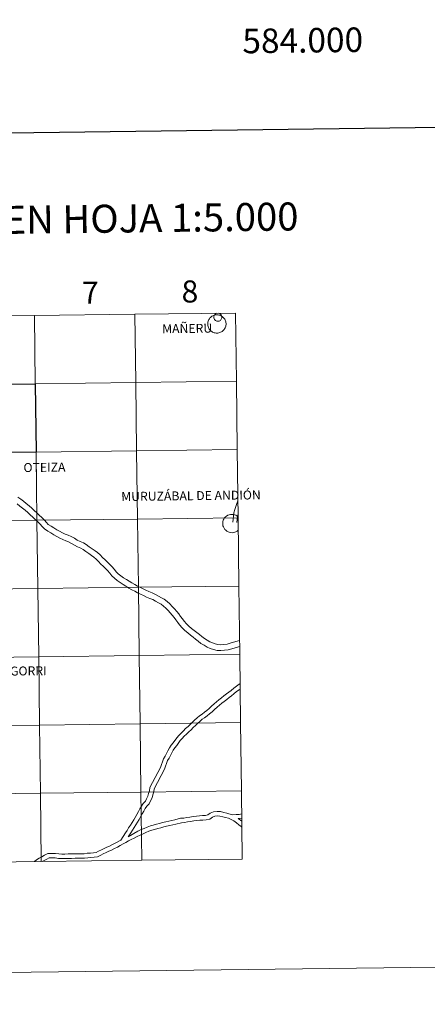
# Model space of a CAD drawing. Units: metres. Extents: x 582802 to 587293, y 4719279 to 4722304.
# Drawn here: x 583895 to 584061, y 4719279 to 4719681 of the extents above; entities that cross this region are included whole.
import ezdxf
from ezdxf.enums import TextEntityAlignment as Align

# ---------------------------------------------------------------- set-up
doc = ezdxf.new("R2010")
doc.units = ezdxf.units.M
doc.header["$MEASUREMENT"] = 0
doc.layers.add('Level 63', color=7, linetype='Continuous', lineweight=0)
doc.styles.add('Arial', font='ARIAL.TTF', dxfattribs={"height": 0.2})

msp = doc.modelspace()

# ---------------------------------------------------------------- linework, layer by layer
at = {"layer": 'Level 63', "linetype": 'Continuous', "lineweight": 0}
for points in [[(582838.6, 4719279, -0.24), (582802.04, 4722248.79, -0.24), (587256.67, 4722303.64, -0.24), (587293.23, 4719333.85, -0.24), (582838.6, 4719279, -0.24)], [(583901.17, 4719560.16, -0.24), (583901.51, 4719532.3, -0.24), (583860.53, 4719531.79, -0.24), (583860.18, 4719559.65, -0.24), (583901.17, 4719560.16, -0.24)], [(583942.15, 4719560.66, -0.24), (583942.49, 4719532.8, -0.24), (583901.51, 4719532.3, -0.24), (583901.17, 4719560.16, -0.24), (583942.15, 4719560.66, -0.24)], [(583983.13, 4719561.17, -0.24), (583983.47, 4719533.31, -0.24), (583942.49, 4719532.8, -0.24), (583942.15, 4719560.66, -0.24), (583983.13, 4719561.17, -0.24)], [(583971.79, 4719556.76, 0.01), (583971.82, 4719557.13, 0.01), (583971.87, 4719557.5, 0.01), (583971.97, 4719557.86, 0.01), (583972.1, 4719558.21, 0.01), (583972.27, 4719558.54, 0.01), (583972.46, 4719558.86, 0.01), (583972.69, 4719559.15, 0.01), (583972.95, 4719559.42, 0.01), (583973.23, 4719559.67, 0.01), (583973.53, 4719559.88, 0.01), (583973.85, 4719560.06, 0.01), (583974.19, 4719560.22, 0.01), (583974.55, 4719560.33, 0.01), (583974.91, 4719560.41, 0.01), (583975.28, 4719560.45, 0.01), (583975.65, 4719560.46, 0.01), (583976.03, 4719560.43, 0.01), (583976.39, 4719560.36, 0.01), (583976.75, 4719560.26, 0.01), (583977.09, 4719560.12, 0.01), (583977.43, 4719559.94, 0.01), (583977.74, 4719559.74, 0.01), (583978.03, 4719559.5, 0.01), (583978.29, 4719559.24, 0.01), (583978.53, 4719558.96, 0.01), (583978.73, 4719558.65, 0.01), (583978.91, 4719558.32, 0.01), (583979.05, 4719557.97, 0.01), (583979.16, 4719557.62, 0.01), (583979.23, 4719557.25, 0.01), (583979.26, 4719556.88, 0.01), (583979.26, 4719556.51, 0.01), (583979.22, 4719556.14, 0.01), (583979.14, 4719555.77, 0.01), (583979.03, 4719555.42, 0.01), (583978.88, 4719555.08, 0.01), (583978.7, 4719554.75, 0.01), (583978.49, 4719554.44, 0.01), (583978.25, 4719554.16, 0.01), (583977.98, 4719553.9, 0.01), (583977.68, 4719553.68, 0.01), (583977.37, 4719553.48, 0.01), (583977.03, 4719553.31, 0.01), (583976.69, 4719553.18, 0.01), (583976.33, 4719553.08, 0.01), (583975.96, 4719553.02, 0.01), (583975.59, 4719552.99, 0.01), (583975.22, 4719553, 0.01), (583974.85, 4719553.05, 0.01), (583974.49, 4719553.14, 0.01), (583974.13, 4719553.26, 0.01), (583973.8, 4719553.42, 0.01), (583973.47, 4719553.61, 0.01), (583973.17, 4719553.83, 0.01), (583972.9, 4719554.08, 0.01), (583972.65, 4719554.35, 0.01), (583972.43, 4719554.65, 0.01), (583972.23, 4719554.97, 0.01), (583972.07, 4719555.31, 0.01), (583971.95, 4719555.66, 0.01), (583971.86, 4719556.02, 0.01), (583971.81, 4719556.39, 0.01), (583971.79, 4719556.76, 0.01)], [(583942.49, 4719532.8, -0.24), (583942.83, 4719504.94, -0.24), (583901.85, 4719504.43, -0.24), (583901.51, 4719532.3, -0.24), (583942.49, 4719532.8, -0.24)], [(583983.47, 4719533.31, -0.24), (583983.82, 4719505.44, -0.24), (583942.83, 4719504.94, -0.24), (583942.49, 4719532.8, -0.24), (583983.47, 4719533.31, -0.24)], [(583901.85, 4719504.43, -0.24), (583902.2, 4719476.57, -0.24), (583861.21, 4719476.07, -0.24), (583860.87, 4719503.93, -0.24), (583901.85, 4719504.43, -0.24)], [(583942.83, 4719504.94, -0.24), (583943.18, 4719477.08, -0.24), (583902.2, 4719476.57, -0.24), (583901.85, 4719504.43, -0.24), (583942.83, 4719504.94, -0.24)], [(583983.82, 4719505.44, -0.24), (583984.16, 4719477.58, -0.24), (583943.18, 4719477.08, -0.24), (583942.83, 4719504.94, -0.24), (583983.82, 4719505.44, -0.24)], [(583902.2, 4719476.57, -0.24), (583902.54, 4719448.71, -0.24), (583861.55, 4719448.21, -0.24), (583861.21, 4719476.07, -0.24), (583902.2, 4719476.57, -0.24)], [(583943.18, 4719477.08, -0.24), (583943.52, 4719449.22, -0.24), (583902.54, 4719448.71, -0.24), (583902.2, 4719476.57, -0.24), (583943.18, 4719477.08, -0.24)], [(583984.16, 4719477.58, -0.24), (583984.5, 4719449.72, -0.24), (583943.52, 4719449.22, -0.24), (583943.18, 4719477.08, -0.24), (583984.16, 4719477.58, -0.24)], [(583902.54, 4719448.71, -0.24), (583902.88, 4719420.85, -0.24), (583861.9, 4719420.34, -0.24), (583861.55, 4719448.21, -0.24), (583902.54, 4719448.71, -0.24)], [(583943.52, 4719449.22, -0.24), (583943.87, 4719421.35, -0.24), (583902.88, 4719420.85, -0.24), (583902.54, 4719448.71, -0.24), (583943.52, 4719449.22, -0.24)], [(583984.5, 4719449.72, -0.24), (583984.85, 4719421.86, -0.24), (583943.87, 4719421.35, -0.24), (583943.52, 4719449.22, -0.24), (583984.5, 4719449.72, -0.24)], [(583902.88, 4719420.85, -0.24), (583903.22, 4719392.99, -0.24), (583862.24, 4719392.48, -0.24), (583861.9, 4719420.34, -0.24), (583902.88, 4719420.85, -0.24)], [(583943.87, 4719421.35, -0.24), (583944.21, 4719393.49, -0.24), (583903.22, 4719392.99, -0.24), (583902.88, 4719420.85, -0.24), (583943.87, 4719421.35, -0.24)], [(583984.85, 4719421.86, -0.24), (583985.19, 4719394, -0.24), (583944.21, 4719393.49, -0.24), (583943.87, 4719421.35, -0.24), (583984.85, 4719421.86, -0.24)], [(583985.19, 4719394, -0.24), (583985.53, 4719366.13, -0.24), (583944.55, 4719365.63, -0.24), (583944.21, 4719393.49, -0.24), (583985.19, 4719394, -0.24)], [(583903.22, 4719392.99, -0.24), (583903.57, 4719365.12, -0.24), (583862.59, 4719364.62, -0.24), (583862.24, 4719392.48, -0.24), (583903.22, 4719392.99, -0.24)], [(583944.21, 4719393.49, -0.24), (583944.55, 4719365.63, -0.24), (583903.57, 4719365.12, -0.24), (583903.22, 4719392.99, -0.24), (583944.21, 4719393.49, -0.24)], [(583985.53, 4719366.13, -0.24), (583985.88, 4719338.27, -0.24), (583944.89, 4719337.77, -0.24), (583944.55, 4719365.63, -0.24), (583985.53, 4719366.13, -0.24)], [(583903.57, 4719365.12, -0.24), (583903.91, 4719337.26, -0.24), (583862.93, 4719336.76, -0.24), (583862.59, 4719364.62, -0.24), (583903.57, 4719365.12, -0.24)], [(583944.55, 4719365.63, -0.24), (583944.89, 4719337.77, -0.24), (583903.91, 4719337.26, -0.24), (583903.57, 4719365.12, -0.24), (583944.55, 4719365.63, -0.24)]]:
    msp.add_polyline3d(points, close=True, dxfattribs=at)
at = {"layer": 'Level 63', "linetype": 'Continuous', "lineweight": 30}
msp.add_polyline3d([(583610.05, 4722046.2, -0.24), (583641.81, 4719631.42, -0.24), (587196.48, 4719678.19, -0.24), (587164.75, 4722089.97, -0.24), (583610.05, 4722046.2, -0.24)], dxfattribs=at)
at = {"layer": 'Level 63', "linetype": 'Continuous', "lineweight": 0}
for points in [[(583975.49, 4719561.08, 0.01), (583975.2, 4719560.97, 0.01), (583974.93, 4719560.81, 0.01), (583974.7, 4719560.6, 0.01), (583974.51, 4719560.36, 0.01), (583974.37, 4719560.08, 0.01), (583974.29, 4719559.78, 0.01), (583974.26, 4719559.47, 0.01), (583974.28, 4719559.16, 0.01), (583974.37, 4719558.87, 0.01), (583974.51, 4719558.59, 0.01), (583974.69, 4719558.34, 0.01), (583974.93, 4719558.14, 0.01), (583975.19, 4719557.98, 0.01), (583975.48, 4719557.87, 0.01), (583975.79, 4719557.81, 0.01), (583976.09, 4719557.82, 0.01), (583976.4, 4719557.88, 0.01), (583976.69, 4719557.99, 0.01), (583976.95, 4719558.16, 0.01), (583977.17, 4719558.37, 0.01), (583977.35, 4719558.62, 0.01), (583977.48, 4719558.91, 0.01), (583977.56, 4719559.21, 0.01), (583977.58, 4719559.52, 0.01), (583977.54, 4719559.82, 0.01), (583977.45, 4719560.12, 0.01), (583977.3, 4719560.39, 0.01), (583977.11, 4719560.63, 0.01), (583976.87, 4719560.83, 0.01), (583976.6, 4719560.98, 0.01), (583976.31, 4719561.08, 0.01)], [(583975.49, 4719561.08, 0.01), (583975.2, 4719560.97, 0.01), (583974.93, 4719560.81, 0.01), (583974.7, 4719560.6, 0.01), (583974.51, 4719560.36, 0.01), (583974.37, 4719560.08, 0.01), (583974.29, 4719559.78, 0.01), (583974.26, 4719559.47, 0.01), (583974.28, 4719559.16, 0.01), (583974.37, 4719558.87, 0.01), (583974.51, 4719558.59, 0.01), (583974.69, 4719558.34, 0.01), (583974.93, 4719558.14, 0.01), (583975.19, 4719557.98, 0.01), (583975.48, 4719557.87, 0.01), (583975.79, 4719557.81, 0.01), (583976.09, 4719557.82, 0.01), (583976.4, 4719557.88, 0.01), (583976.69, 4719557.99, 0.01), (583976.95, 4719558.16, 0.01), (583977.17, 4719558.37, 0.01), (583977.35, 4719558.62, 0.01), (583977.48, 4719558.91, 0.01), (583977.56, 4719559.21, 0.01), (583977.58, 4719559.52, 0.01), (583977.54, 4719559.82, 0.01), (583977.45, 4719560.12, 0.01), (583977.3, 4719560.39, 0.01), (583977.11, 4719560.63, 0.01), (583976.87, 4719560.83, 0.01), (583976.6, 4719560.98, 0.01), (583976.31, 4719561.08, 0.01)], [(583943.24, 4719446.98, 0.01), (583942.08, 4719447.59, 0.01), (583940.89, 4719448.24, 0.01), (583939.68, 4719448.89, 0.01), (583938.44, 4719449.62, 0.01), (583937.38, 4719450.35, 0.01), (583936.17, 4719451.14, 0.01), (583934.92, 4719452.01, 0.01), (583933.75, 4719452.92, 0.01), (583932.69, 4719453.88, 0.01), (583931.85, 4719455.02, 0.01), (583930.97, 4719456.04, 0.01), (583930.03, 4719457.01, 0.01), (583929.15, 4719457.85, 0.01), (583928.26, 4719458.71, 0.01), (583927.24, 4719459.74, 0.01), (583926.26, 4719460.74, 0.01), (583925.39, 4719461.47, 0.01), (583924.45, 4719462.16, 0.01), (583923.27, 4719462.98, 0.01), (583922.1, 4719463.82, 0.01), (583920.97, 4719464.62, 0.01), (583920.01, 4719465.2, 0.01), (583918.71, 4719465.72, 0.01), (583917.44, 4719466.41, 0.01), (583916.26, 4719467.12, 0.01), (583915.02, 4719467.76, 0.01), (583913.94, 4719468.25, 0.01), (583912.71, 4719468.76, 0.01), (583911.49, 4719469.34, 0.01), (583910.26, 4719469.97, 0.01), (583909.03, 4719470.66, 0.01), (583907.81, 4719471.41, 0.01), (583906.6, 4719472.18, 0.01), (583905.28, 4719473.02, 0.01), (583904.28, 4719474.03, 0.01), (583903.46, 4719475.05, 0.01), (583902.57, 4719475.95, 0.01), (583901.51, 4719476.88, 0.01), (583900.48, 4719477.86, 0.01), (583899.47, 4719478.81, 0.01), (583898.42, 4719479.76, 0.01), (583897.38, 4719480.69, 0.01), (583896.3, 4719481.56, 0.01), (583895.18, 4719482.4, 0.01), (583894.07, 4719483.28, 0.01)], [(583944.36, 4719449.13, 0.01), (583943.21, 4719449.72, 0.01), (583942.04, 4719450.36, 0.01), (583940.86, 4719451, 0.01), (583939.74, 4719451.66, 0.01), (583938.73, 4719452.36, 0.01), (583937.52, 4719453.15, 0.01), (583936.35, 4719453.96, 0.01), (583935.31, 4719454.77, 0.01), (583934.5, 4719455.5, 0.01), (583933.74, 4719456.53, 0.01), (583932.76, 4719457.68, 0.01), (583931.73, 4719458.73, 0.01), (583930.83, 4719459.59, 0.01), (583929.97, 4719460.43, 0.01), (583928.96, 4719461.44, 0.01), (583927.9, 4719462.51, 0.01), (583926.88, 4719463.37, 0.01), (583925.85, 4719464.12, 0.01), (583924.67, 4719464.95, 0.01), (583923.5, 4719465.78, 0.01), (583922.29, 4719466.65, 0.01), (583921.09, 4719467.37, 0.01), (583919.74, 4719467.92, 0.01), (583918.63, 4719468.52, 0.01), (583917.43, 4719469.23, 0.01), (583916.07, 4719469.94, 0.01), (583914.9, 4719470.47, 0.01), (583913.7, 4719470.97, 0.01), (583912.57, 4719471.51, 0.01), (583911.4, 4719472.1, 0.01), (583910.26, 4719472.74, 0.01), (583909.1, 4719473.46, 0.01), (583907.91, 4719474.22, 0.01), (583906.81, 4719474.92, 0.01), (583906.08, 4719475.65, 0.01), (583905.26, 4719476.66, 0.01), (583904.23, 4719477.71, 0.01), (583903.15, 4719478.67, 0.01), (583902.14, 4719479.62, 0.01), (583901.11, 4719480.58, 0.01), (583900.04, 4719481.56, 0.01), (583898.94, 4719482.54, 0.01), (583897.78, 4719483.47, 0.01), (583896.65, 4719484.32, 0.01), (583895.55, 4719485.18, 0.01), (583894.44, 4719486.05, 0.01)], [(583984.08, 4719484.46, 0.01), (583983.73, 4719483.45, 0.01), (583983.31, 4719482.26, 0.01), (583982.88, 4719481.03, 0.01), (583982.51, 4719479.65, 0.01), (583982.26, 4719478.39, 0.01), (583982.15, 4719477.09, 0.01), (583982.04, 4719475.77, 0.01)], [(583984.16, 4719478.01, 0.01), (583983.72, 4719478.36, 0.01), (583983.23, 4719478.63, 0.01), (583982.71, 4719478.83, 0.01), (583982.17, 4719478.95, 0.01), (583981.61, 4719478.98, 0.01), (583981.05, 4719478.94, 0.01), (583980.51, 4719478.81, 0.01), (583979.99, 4719478.6, 0.01), (583979.51, 4719478.31, 0.01), (583979.08, 4719477.96, 0.01), (583978.7, 4719477.54, 0.01), (583978.39, 4719477.08, 0.01), (583978.15, 4719476.57, 0.01), (583978, 4719476.04, 0.01), (583977.92, 4719475.48, 0.01), (583977.93, 4719474.92, 0.01), (583978.02, 4719474.37, 0.01), (583978.19, 4719473.84, 0.01), (583978.44, 4719473.34, 0.01), (583978.76, 4719472.88, 0.01), (583979.14, 4719472.48, 0.01), (583979.59, 4719472.13, 0.01), (583980.07, 4719471.86, 0.01), (583980.6, 4719471.66, 0.01), (583981.14, 4719471.55, 0.01), (583981.7, 4719471.51, 0.01), (583982.26, 4719471.56, 0.01), (583982.8, 4719471.7, 0.01), (583983.32, 4719471.91, 0.01), (583983.8, 4719472.2, 0.01), (583984.23, 4719472.55, 0.01)], [(583984.15, 4719479.23, 0.01), (583983.94, 4719478.15, 0.01), (583983.83, 4719476.95, 0.01), (583983.73, 4719475.64, 0.01)], [(583984.81, 4719424.99, 0.01), (583984.34, 4719424.88, 0.01), (583983.02, 4719424.56, 0.01), (583981.69, 4719424.13, 0.01), (583980.19, 4719423.68, 0.01), (583978.64, 4719423.52, 0.01), (583977.11, 4719423.36, 0.01), (583975.62, 4719423.49, 0.01), (583974.15, 4719423.81, 0.01), (583972.83, 4719424.27, 0.01), (583971.51, 4719424.84, 0.01), (583970.29, 4719425.54, 0.01), (583969.03, 4719426.3, 0.01), (583967.85, 4719427.27, 0.01), (583966.88, 4719428.08, 0.01), (583965.84, 4719428.88, 0.01), (583964.76, 4719429.73, 0.01), (583963.66, 4719430.6, 0.01), (583962.53, 4719431.57, 0.01), (583961.38, 4719432.66, 0.01), (583960.36, 4719433.87, 0.01), (583959.56, 4719434.87, 0.01), (583958.79, 4719435.91, 0.01), (583958.07, 4719436.89, 0.01), (583957.28, 4719437.86, 0.01), (583956.48, 4719438.83, 0.01), (583955.63, 4719439.76, 0.01), (583954.71, 4719440.66, 0.01), (583953.75, 4719441.53, 0.01), (583952.78, 4719442.31, 0.01), (583951.76, 4719442.82, 0.01), (583950.54, 4719443.53, 0.01), (583949.39, 4719444.19, 0.01), (583948.22, 4719444.71, 0.01), (583946.91, 4719445.24, 0.01), (583945.57, 4719445.85, 0.01), (583944.42, 4719446.36, 0.01), (583943.24, 4719446.98, 0.01)], [(583984.78, 4719427.47, 0.01), (583983.77, 4719427.23, 0.01), (583982.36, 4719426.88, 0.01), (583980.97, 4719426.44, 0.01), (583979.72, 4719426.06, 0.01), (583978.39, 4719425.92, 0.01), (583977.08, 4719425.78, 0.01), (583975.99, 4719425.88, 0.01), (583974.81, 4719426.14, 0.01), (583973.7, 4719426.52, 0.01), (583972.6, 4719427, 0.01), (583971.51, 4719427.62, 0.01), (583970.43, 4719428.28, 0.01), (583969.39, 4719429.14, 0.01), (583968.39, 4719429.97, 0.01), (583967.33, 4719430.78, 0.01), (583966.25, 4719431.63, 0.01), (583965.2, 4719432.47, 0.01), (583964.16, 4719433.36, 0.01), (583963.14, 4719434.33, 0.01), (583962.22, 4719435.41, 0.01), (583961.47, 4719436.34, 0.01), (583960.74, 4719437.33, 0.01), (583959.99, 4719438.37, 0.01), (583959.15, 4719439.4, 0.01), (583958.31, 4719440.41, 0.01), (583957.37, 4719441.44, 0.01), (583956.37, 4719442.43, 0.01), (583955.31, 4719443.38, 0.01), (583954.1, 4719444.36, 0.01), (583952.91, 4719444.95, 0.01), (583951.75, 4719445.62, 0.01), (583950.48, 4719446.35, 0.01), (583949.16, 4719446.94, 0.01), (583947.86, 4719447.46, 0.01), (583946.56, 4719448.05, 0.01), (583945.48, 4719448.54, 0.01), (583944.36, 4719449.12, 0.01)], [(583936.4, 4719346.05, 0.01), (583938.25, 4719349, 0.01), (583938.93, 4719349.99, 0.01), (583939.55, 4719351.06, 0.01), (583940.31, 4719352.16, 0.01), (583940.96, 4719353.22, 0.01), (583941.65, 4719354.28, 0.01), (583942.28, 4719355.31, 0.01), (583942.86, 4719356.42, 0.01), (583943.55, 4719357.66, 0.01), (583944.15, 4719358.73, 0.01), (583944.79, 4719359.82, 0.01), (583945.49, 4719360.93, 0.01), (583946.37, 4719361.9, 0.01), (583946.85, 4719362.89, 0.01), (583947.39, 4719363.94, 0.01), (583947.68, 4719365.05, 0.01), (583948.03, 4719366.16, 0.01), (583948.25, 4719367.53, 0.01), (583952.49, 4719375.7, 0.01), (583953.81, 4719379.22, 0.01), (583954.42, 4719380.32, 0.01), (583954.95, 4719381.41, 0.01), (583955.56, 4719382.51, 0.01), (583956.23, 4719383.66, 0.01), (583956.91, 4719384.74, 0.01), (583957.72, 4719385.8, 0.01), (583959.2, 4719387.76, 0.01), (583960.02, 4719388.78, 0.01), (583960.95, 4719389.7, 0.01), (583961.89, 4719390.6, 0.01), (583962.78, 4719391.52, 0.01), (583963.77, 4719392.41, 0.01), (583964.64, 4719393.24, 0.01), (583965.55, 4719394.12, 0.01), (583966.45, 4719395.01, 0.01), (583967.46, 4719395.89, 0.01), (583968.39, 4719396.79, 0.01), (583969.48, 4719397.47, 0.01), (583970.42, 4719398.19, 0.01), (583971.39, 4719398.96, 0.01), (583972.41, 4719399.79, 0.01), (583973.37, 4719400.66, 0.01), (583974.41, 4719401.59, 0.01), (583975.4, 4719402.52, 0.01), (583976.39, 4719403.33, 0.01), (583977.41, 4719404.09, 0.01), (583978.43, 4719404.89, 0.01), (583979.39, 4719405.68, 0.01), (583980.37, 4719406.4, 0.01), (583981.3, 4719407.16, 0.01), (583982.44, 4719408.1, 0.01), (583983.53, 4719408.84, 0.01), (583984.59, 4719409.65, 0.01), (583985, 4719410, 0.01)], [(583939.37, 4719347.42, 0.01), (583940.46, 4719349.02, 0.01), (583941.09, 4719350.08, 0.01), (583941.83, 4719351.18, 0.01), (583942.49, 4719352.25, 0.01), (583943.18, 4719353.32, 0.01), (583943.86, 4719354.42, 0.01), (583944.46, 4719355.56, 0.01), (583945.14, 4719356.78, 0.01), (583945.73, 4719357.84, 0.01), (583946.33, 4719358.88, 0.01), (583946.94, 4719359.83, 0.01), (583947.89, 4719360.88, 0.01), (583948.47, 4719362.07, 0.01), (583949.1, 4719363.28, 0.01), (583949.42, 4719364.55, 0.01), (583949.8, 4719365.75, 0.01), (583949.99, 4719366.95, 0.01), (583954.14, 4719374.96, 0.01), (583955.46, 4719378.46, 0.01), (583956.03, 4719379.48, 0.01), (583956.56, 4719380.58, 0.01), (583957.13, 4719381.61, 0.01), (583957.77, 4719382.72, 0.01), (583958.4, 4719383.7, 0.01), (583959.16, 4719384.71, 0.01), (583960.63, 4719386.64, 0.01), (583961.37, 4719387.56, 0.01), (583962.21, 4719388.4, 0.01), (583963.17, 4719389.32, 0.01), (583964.04, 4719390.21, 0.01), (583965, 4719391.08, 0.01), (583965.89, 4719391.94, 0.01), (583966.81, 4719392.82, 0.01), (583967.68, 4719393.68, 0.01), (583968.68, 4719394.55, 0.01), (583969.51, 4719395.35, 0.01), (583970.52, 4719395.98, 0.01), (583971.54, 4719396.76, 0.01), (583972.53, 4719397.55, 0.01), (583973.59, 4719398.41, 0.01), (583974.59, 4719399.31, 0.01), (583975.63, 4719400.26, 0.01), (583976.6, 4719401.15, 0.01), (583977.51, 4719401.9, 0.01), (583978.51, 4719402.65, 0.01), (583979.57, 4719403.48, 0.01), (583980.5, 4719404.25, 0.01), (583981.48, 4719404.97, 0.01), (583982.45, 4719405.77, 0.01), (583983.52, 4719406.65, 0.01), (583984.58, 4719407.36, 0.01), (583985.03, 4719407.7, 0.01)], [(583985.88, 4719338.27, -0.24), (583985.53, 4719366.13, -0.24), (583944.55, 4719365.63, -0.24), (583944.89, 4719337.77, -0.24)], [(583903.91, 4719337.26, -0.24), (583903.57, 4719365.12, -0.24), (583862.59, 4719364.62, -0.24), (583862.93, 4719336.76, -0.24)], [(583944.89, 4719337.77, -0.24), (583944.55, 4719365.63, -0.24), (583903.57, 4719365.12, -0.24), (583903.91, 4719337.26, -0.24)], [(583981.72, 4719356.37, 0.01), (583979.57, 4719357.05, 0.01), (583978.37, 4719357.35, 0.01), (583977.07, 4719357.65, 0.01), (583975.7, 4719357.75, 0.01), (583974.22, 4719357.61, 0.01), (583972.82, 4719357.03, 0.01), (583971.88, 4719356.3, 0.01), (583970.93, 4719356.09, 0.01), (583969.71, 4719356.02, 0.01), (583968.48, 4719355.9, 0.01), (583967.21, 4719355.78, 0.01), (583965.86, 4719355.66, 0.01), (583964.5, 4719355.43, 0.01), (583963.29, 4719355.21, 0.01), (583962.11, 4719355.04, 0.01), (583960.75, 4719354.92, 0.01), (583958.34, 4719354.3, 0.01), (583957.15, 4719353.99, 0.01), (583955.98, 4719353.77, 0.01), (583954.67, 4719353.54, 0.01), (583953.41, 4719353.21, 0.01), (583952.14, 4719352.83, 0.01), (583950.93, 4719352.51, 0.01), (583949.61, 4719352.13, 0.01), (583948.41, 4719351.8, 0.01), (583947.09, 4719351.3, 0.01), (583945.91, 4719350.82, 0.01), (583944.68, 4719350.29, 0.01), (583943.37, 4719349.69, 0.01), (583939.37, 4719347.42, 0.01)], [(583985.72, 4719351.33, 0.01), (583985.45, 4719351.63, 0.01), (583984.49, 4719352.32, 0.01), (583983.47, 4719353.07, 0.01), (583982.38, 4719353.84, 0.01), (583981.32, 4719354.44, 0.01), (583980.23, 4719354.94, 0.01), (583979.08, 4719355.31, 0.01), (583977.94, 4719355.58, 0.01), (583976.8, 4719355.85, 0.01), (583975.72, 4719355.93, 0.01), (583974.66, 4719355.83, 0.01), (583973.73, 4719355.45, 0.01), (583972.67, 4719354.62, 0.01), (583971.18, 4719354.29, 0.01), (583969.85, 4719354.22, 0.01), (583968.65, 4719354.1, 0.01), (583967.38, 4719353.98, 0.01), (583966.09, 4719353.86, 0.01), (583964.81, 4719353.64, 0.01), (583963.58, 4719353.42, 0.01), (583962.33, 4719353.24, 0.01), (583961.05, 4719353.12, 0.01), (583958.8, 4719352.55, 0.01), (583957.55, 4719352.22, 0.01), (583956.3, 4719351.99, 0.01), (583955.06, 4719351.77, 0.01), (583953.9, 4719351.46, 0.01), (583952.63, 4719351.09, 0.01), (583951.41, 4719350.76, 0.01), (583950.1, 4719350.39, 0.01), (583948.97, 4719350.08, 0.01), (583947.75, 4719349.62, 0.01), (583946.61, 4719349.15, 0.01), (583945.42, 4719348.63, 0.01), (583944.2, 4719348.07, 0.01), (583943.1, 4719347.45, 0.01), (583941.82, 4719346.81, 0.01), (583940.65, 4719346.23, 0.01), (583939.55, 4719345.71, 0.01), (583938.4, 4719345.09, 0.01), (583937.27, 4719344.52, 0.01), (583936.13, 4719343.81, 0.01), (583934.97, 4719343.15, 0.01), (583933.73, 4719342.56, 0.01)], [(583981.72, 4719356.37, 0.01), (583983.43, 4719356.47, 0.01), (583984.61, 4719356.54, 0.01), (583985.65, 4719356.71, 0.01)], [(583984.15, 4719354.81, 0.01), (583985.67, 4719355.02, 0.01)], [(583985.69, 4719353.69, 0.01), (583984.15, 4719354.81, 0.01)], [(583936.4, 4719346.05, 0.01), (583934.13, 4719344.76, 0.01), (583932.95, 4719344.2, 0.01)], [(583932.94, 4719344.19, 0.01), (583931.8, 4719343.62, 0.01), (583930.68, 4719343.15, 0.01), (583929.55, 4719342.56, 0.01), (583928.46, 4719342.04, 0.01), (583927.27, 4719341.48, 0.01)], [(583933.74, 4719342.57, 0.01), (583932.56, 4719341.98, 0.01), (583931.45, 4719341.51, 0.01), (583930.36, 4719340.94, 0.01), (583929.23, 4719340.4, 0.01), (583928.2, 4719339.92, 0.01)], [(583927.27, 4719341.48, 0.01), (583926.36, 4719340.94, 0.01), (583925.28, 4719340.85, 0.01), (583924.06, 4719340.67, 0.01), (583922.72, 4719340.65, 0.01), (583921.47, 4719340.46, 0.01), (583920.19, 4719340.44, 0.01), (583918.93, 4719340.42, 0.01), (583917.68, 4719340.4, 0.01), (583916.26, 4719340.38, 0.01), (583914.84, 4719340.36, 0.01), (583913.5, 4719340.34, 0.01), (583912.27, 4719340.32, 0.01), (583911.1, 4719340.38, 0.01), (583909.73, 4719340.62, 0.01), (583908.22, 4719340.6, 0.01), (583906.67, 4719340.58, 0.01), (583905.3, 4719339.87, 0.01), (583904.21, 4719339.26, 0.01), (583903.13, 4719338.66, 0.01), (583901.93, 4719337.98, 0.01), (583901.22, 4719337.23, 0.01)], [(583903.91, 4719337.26, -0.24), (583944.89, 4719337.77, -0.24)], [(583928.2, 4719339.92, 0.01), (583926.92, 4719339.16, 0.01), (583925.49, 4719339.05, 0.01), (583924.21, 4719338.86, 0.01), (583922.87, 4719338.84, 0.01), (583921.62, 4719338.65, 0.01), (583920.22, 4719338.63, 0.01), (583918.96, 4719338.61, 0.01), (583917.71, 4719338.59, 0.01), (583916.29, 4719338.57, 0.01), (583914.86, 4719338.55, 0.01), (583913.52, 4719338.53, 0.01), (583912.24, 4719338.51, 0.01), (583910.9, 4719338.58, 0.01), (583909.59, 4719338.8, 0.01), (583908.25, 4719338.78, 0.01), (583907.12, 4719338.77, 0.01), (583906.16, 4719338.27, 0.01), (583905.1, 4719337.67, 0.01), (583904.37, 4719337.27, 0.01)], [(583944.89, 4719337.77, -0.24), (583985.88, 4719338.27, -0.24)], [(583862.93, 4719336.76, -0.24), (583903.91, 4719337.26, -0.24)]]:
    msp.add_polyline3d(points, dxfattribs=at)
at = {"layer": 'Level 63', "linetype": 'Continuous', "lineweight": 30}
msp.add_polyline3d([(583901.51, 4719532.3, -0.24), (583901.85, 4719504.43, -0.24), (583860.87, 4719503.93, -0.24), (583860.53, 4719531.79, -0.24), (583901.51, 4719532.3, -0.24)], close=True, dxfattribs=at)

# ---------------------------------------------------------------- texts
at = {"layer": 'Level 63', "linetype": 'Continuous', "lineweight": 0, "style": 'Arial'}
msp.add_text('584.000', height=10, rotation=0.7055, dxfattribs=at).set_placement((584010.47, 4719677.48, 0.01), align=Align.TOP_CENTER)
for s, height, p in [('DIVISIÓN DEL MTN50 EN HOJA 1:5.000', 11.4389, (583871.14, 4719598.94, -0.24)), ('7', 9, (583923.97, 4719569.48, -0.24)), ('8', 9, (583964.54, 4719569.98, -0.24)), ('MAÑERU', 3.654, (583963.42, 4719554.87, 0.01)), ('OTEIZA', 3.654, (583905.24, 4719498.19, 0.01)), ('MURUZÁBAL DE ANDIÓN', 3.6542, (583964.99, 4719486.61, 0.01)), ('BAIGORRI', 3.654, (583894.79, 4719415.05, 0.01))]:
    msp.add_text(s, height=height, rotation=0.7063, dxfattribs=at).set_placement(p, align=Align.MIDDLE_CENTER)

doc.saveas('drawing.dxf')
